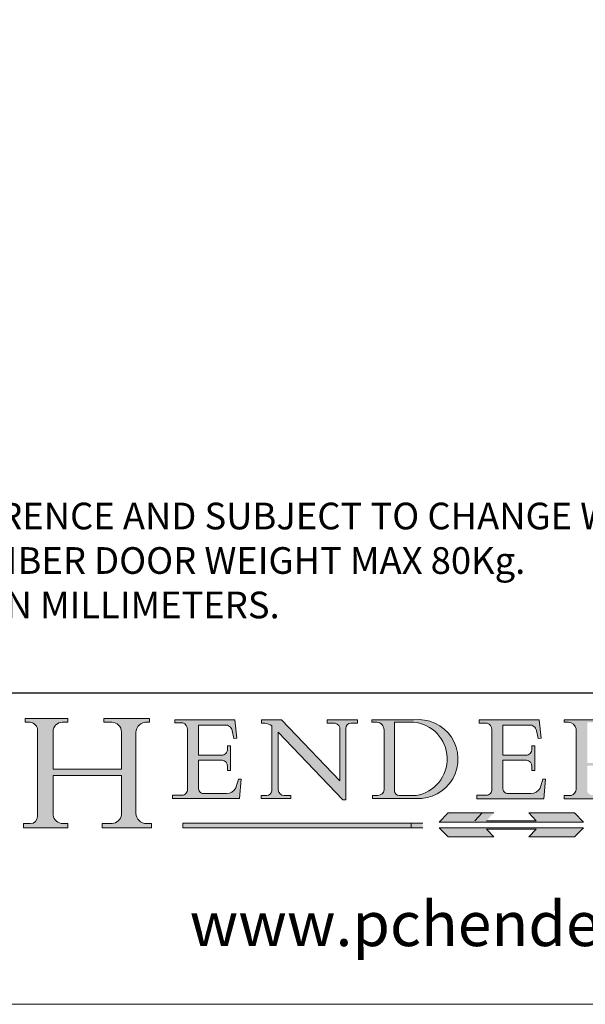
# Model space of a CAD drawing. Units: millimetres. Extents: x -1040 to 3387, y 1575 to 4705.
# Drawn here: x 2925 to 3180, y 1575 to 2018 of the extents above; entities that cross this region are included whole.
import ezdxf

# ---------------------------------------------------------------- set-up
doc = ezdxf.new("R2010")
doc.units = ezdxf.units.MM
doc.header["$LTSCALE"] = 0.5
doc.linetypes.add('CONTINUOUS_ACAD', pattern=[0])
doc.linetypes.add('DOUBLE_DASH_TRIPLE_DOT', pattern=[0.3984, 0.1181, -0.0295, 0.1181, -0.0295, 0.0049, -0.0295, 0.0049, -0.0295, 0.0049, -0.0295])
doc.layers.get('0').update_dxf_attribs({"lineweight": 0})
doc.layers.add('Border', color=7, linetype='Continuous', lineweight=0)
doc.layers.add('Notes', color=7, linetype='Continuous', lineweight=0)
doc.styles.add('ROMANS', font='arial.ttf')
doc.styles.get("Standard").update_dxf_attribs({"font": 'arial.ttf'})

# ---------------------------------------------------------------- blocks, each defined once
blk = doc.blocks.new('Title Blocks ISO')
h = blk.add_hatch(color=256)
edge = h.paths.add_edge_path()
edge.add_line((85.1244236190284, 29.83952031839042), (90.12021436987985, 29.83952031839042))
edge.add_line((90.12021436987985, 29.83952031839042), (90.12021436987985, 30.31758642010827))
edge.add_line((90.12021436987985, 30.31758642010827), (89.57055771862743, 30.31758642010827))
edge.add_arc((89.57055771862744, 31.42300045759145), 1.105414037483174, 187.1935992801297, 270, ccw=False)
edge.add_line((88.47384473046571, 31.28457785877812), (88.47384473046571, 35.72725452681896))
edge.add_line((88.47384473046571, 35.72725452681896), (96.16057270764459, 35.72725452681896))
edge.add_line((96.16057270764459, 35.72725452681896), (96.16057270764459, 31.3089677253812))
edge.add_arc((94.99216056273015, 31.49643795118536), 1.183356254872822, 275.0002965615479, 350.8846571626673, ccw=False)
edge.add_line((95.09530295777265, 30.31758525797406), (93.99162909502385, 30.31758525797407))
edge.add_line((93.99162909502385, 30.31758525797407), (93.99162909502385, 29.83951915625621))
edge.add_line((93.99162909502385, 29.83951915625621), (99.53719586151921, 29.83951915625621))
edge.add_line((99.53719586151921, 29.83951915625621), (99.5371958615192, 30.31758525797407))
edge.add_line((99.5371958615192, 30.31758525797407), (98.96748550108981, 30.31758525797406))
edge.add_arc((98.96748550108981, 31.50824222299917), 1.190656965025106, 181.4776343176196, 270, ccw=False)
edge.add_line((97.7772244686659, 31.47753907892596), (97.77722446866588, 40.54104742202702))
edge.add_arc((98.9457575770492, 40.54104742202702), 1.168533108383336, 86.08926454031109, 180, ccw=False)
edge.add_line((99.02545413466942, 41.70685962135053), (99.32922171552744, 41.70685962135053))
edge.add_line((99.32922171552744, 41.70685962135053), (99.32922171552744, 42.14439631375073))
edge.add_line((99.32922171552744, 42.14439631375073), (94.18509592283648, 42.14439631375073))
edge.add_line((94.18509592283648, 42.14439631375073), (94.18509592283648, 41.70685962135053))
edge.add_line((94.18509592283648, 41.70685962135053), (95.06738178839349, 41.70685962135053))
edge.add_arc((95.06646109900245, 40.61274840008619), 1.094111608642141, 0, 89.95178588531752, ccw=False)
edge.add_line((96.16057270764458, 40.61274840008619), (96.16057270764459, 36.45263041054171))
edge.add_line((96.16057270764459, 36.45263041054171), (88.47384473046571, 36.45263041054171))
edge.add_line((88.47384473046571, 36.45263041054171), (88.47384473046571, 40.668399985546))
edge.add_arc((89.51257510724987, 40.668399985546), 1.038730376784161, 88.69180451568548, 180, ccw=False)
edge.add_line((89.53628966942384, 41.70685962135043), (90.12817817732348, 41.70685962135043))
edge.add_line((90.12817817732348, 41.70685962135043), (90.12817817732348, 42.14439631374834))
edge.add_line((90.12817817732348, 42.14439631374834), (85.3245838741066, 42.14439631374839))
edge.add_line((85.3245838741066, 42.14439631374839), (85.32458387410627, 41.70685962135043))
edge.add_line((85.32458387410627, 41.70685962135043), (85.89887128525436, 41.70685962135038))
edge.add_arc((85.7884589986755, 40.77781686597326), 0.935580736412567, 0, 83.22246050162357, ccw=False)
edge.add_line((86.72403973508806, 40.77781686597326), (86.72403973508808, 31.11571726131325))
edge.add_arc((85.89998462560148, 31.14206255560418), 0.8244761354959045, 270, 358.1688600767236, ccw=False)
edge.add_line((85.89998462560148, 30.31758642010828), (85.1244236190284, 30.31758642010828))
edge.add_line((85.1244236190284, 30.31758642010828), (85.1244236190284, 29.83952031839042))
h = blk.add_hatch(color=256)
edge = h.paths.add_edge_path()
edge.add_line((107.9829263150102, 33.69715807970553), (105.3997755668756, 33.69715807970555))
edge.add_arc((105.3997755668756, 34.27727935010004), 0.5801212703944943, 174.4236434720288, 270, ccw=False)
edge.add_line((104.8223996719787, 34.33365101280592), (104.8223996719787, 37.43188625703533))
edge.add_line((104.8223996719787, 37.43188625703533), (107.4789200117702, 37.43188625703533))
edge.add_arc((107.4035166768197, 36.74829132476935), 0.6877410081865026, 0, 83.70548581297908, ccw=False)
edge.add_line((108.0912576850063, 36.74829132476935), (108.0912576850063, 36.29702916093619))
edge.add_line((108.0912576850063, 36.29702916093619), (108.4317148223339, 36.29702916093619))
edge.add_line((108.4317148223339, 36.29702916093619), (108.4317148223339, 39.05473190445711))
edge.add_line((108.4317148223339, 39.05473190445711), (108.0912576850063, 39.05473190445711))
edge.add_line((108.0912576850063, 39.05473190445711), (108.0912576850063, 38.70548055206807))
edge.add_arc((107.4142779478781, 38.68787207572515), 0.6772086996792471, -90, 1.4899470357826772, ccw=False)
edge.add_line((107.4142779478781, 38.0106633760459), (104.8223996719787, 38.0106633760459))
edge.add_line((104.8223996719787, 38.0106633760459), (104.8223996719787, 41.38053705784578))
edge.add_line((104.8223996719787, 41.38053705784578), (107.7927000194713, 41.38053705784578))
edge.add_arc((107.8978801512681, 40.68365869243439), 0.7047711091576075, 7.670400320452416, 98.58289354625498, ccw=False)
edge.add_line((108.596345170334, 40.7777274621958), (108.7771229990136, 39.89000566875155))
edge.add_line((108.7771229990136, 39.89000566875155), (109.1308570939223, 39.92799053706638))
edge.add_line((109.1308570939223, 39.92799053706638), (108.9115701509106, 41.9701002442414))
edge.add_line((108.9115701509106, 41.9701002442414), (102.1547912193991, 41.9701002442414))
edge.add_line((102.1547912193991, 41.9701002442414), (102.154791219399, 41.62746438732523))
edge.add_line((102.154791219399, 41.62746438732523), (103.0602669398915, 41.62746438732523))
edge.add_arc((102.8331600320866, 40.91583622624237), 0.7469887463803611, -1.9346175598540185, 72.30019059474353, ccw=False)
edge.add_line((103.579722995987, 40.89061861035192), (103.579722995987, 34.1669504827082))
edge.add_arc((102.9573085340146, 34.12404022227598), 0.6238918599586445, -90, 3.943823415883287, ccw=False)
edge.add_line((102.9573085340146, 33.50014836231733), (101.8824085117055, 33.50014836231733))
edge.add_line((101.8824085117055, 33.50014836231733), (101.8824085117055, 33.12128352118615))
edge.add_line((101.8824085117055, 33.12128352118615), (109.4445507229238, 33.12128352118615))
edge.add_line((109.4445507229238, 33.12128352118615), (109.6264058462397, 35.31869959974697))
edge.add_line((109.6264058462397, 35.31869959974697), (109.3081593804369, 35.31869959974697))
edge.add_line((109.3081593804369, 35.31869959974697), (109.0050675082438, 34.31849641916066))
edge.add_arc((107.9829263150102, 34.84857097355368), 1.151412893848158, 270, 332.5890929486235, ccw=False)
h = blk.add_hatch(color=256)
edge = h.paths.add_edge_path()
edge.add_line((111.8798712955539, 33.12128352118615), (115.2123756143386, 33.12128352118615))
edge.add_line((115.2123756143386, 33.12128352118615), (115.2123756143386, 33.47970984620582))
edge.add_line((115.2123756143386, 33.47970984620582), (114.4433938382243, 33.47970984620582))
edge.add_arc((114.4433938382243, 34.14246580113967), 0.6627559549338308, 183.3388980413414, 270, ccw=False)
edge.add_line((113.7817629072869, 34.10386571011405), (113.7817629072868, 40.59237604156083))
edge.add_line((113.7817629072868, 40.59237604156083), (121.0561519425781, 32.99968051091815))
edge.add_line((121.0561519425781, 32.99968051091815), (121.3807309808982, 32.99968051091815))
edge.add_line((121.3807309808982, 32.99968051091815), (121.3807309808982, 41.01826591397905))
edge.add_arc((121.9666849959759, 41.01826591397905), 0.5859540150776762, 91.3435112152971, 180, ccw=False)
edge.add_line((121.9529463985238, 41.6040588455903), (122.698224284294, 41.6040588455903))
edge.add_line((122.698224284294, 41.6040588455903), (122.698224284294, 41.97010024423225))
edge.add_line((122.698224284294, 41.97010024423225), (119.3021258490195, 41.97010024423225))
edge.add_line((119.3021258490195, 41.97010024423225), (119.3021258490195, 41.6040588455903))
edge.add_line((119.3021258490195, 41.6040588455903), (120.1993209031724, 41.6040588455903))
edge.add_arc((120.0708873828182, 40.96732444950536), 0.6495582039418895, -7.84634562942631, 78.59607913227711, ccw=False)
edge.add_line((120.7143642528213, 40.87864875904135), (120.7143642528211, 35.11936028363493))
edge.add_line((120.7143642528211, 35.11936028363493), (114.1508259874092, 41.97010024423225))
edge.add_line((114.1508259874092, 41.97010024423225), (111.8901167513869, 41.97010024423225))
edge.add_line((111.8901167513869, 41.97010024423225), (111.8901167513869, 41.6040588455903))
edge.add_line((111.8901167513869, 41.6040588455903), (112.2991383716152, 41.60405884559019))
edge.add_arc((112.1386734304087, 40.00605731376576), 1.606037948826286, 55.15775084271161, 84.2658080938889, ccw=False)
edge.add_line((113.0562332922184, 41.32417786707858), (113.0562332922185, 33.99046377482))
edge.add_arc((112.4939092605523, 34.04463735811942), 0.5649275119135968, 269.9999999999982, 354.49717958116054, ccw=False)
edge.add_line((112.4939092605523, 33.47970984620582), (111.8798712955539, 33.47970984620582))
edge.add_line((111.8798712955539, 33.47970984620582), (111.8798712955539, 33.12128352118615))
h = blk.add_hatch(color=256)
edge = h.paths.add_edge_path(flags=16)
edge.add_line((129.0158013944008, 41.72132575674042), (126.8474422423256, 41.72132575674042))
edge.add_line((126.8474422423256, 41.72132575674042), (126.8474422423256, 34.01828233712216))
edge.add_arc((127.4121233785852, 34.05344370007729), 0.5657747847795487, 183.5630728646947, 270)
edge.add_line((127.4121233785852, 33.48766891529775), (129.2967718760781, 33.48766891529775))
edge.add_arc((128.6383138931824, 37.58682170857503), 4.151700921052971, 279.1256196326258, 444.7832579466122)
edge = h.paths.add_edge_path()
edge.add_arc((124.8019237182614, 40.8351095659028), 0.8910963276072079, 0, 84.00085025510522)
edge.add_line((124.8950554967922, 41.72132575674042), (124.324815961179, 41.72132575674042))
edge.add_line((124.324815961179, 41.72132575674042), (124.324815961179, 41.97786402628091))
edge.add_line((124.324815961179, 41.97786402628091), (129.0158013944008, 41.97786402628091))
edge.add_arc((129.5605390499924, 37.56847517638674), 4.442909985920329, -93.4035435467083, 97.04265920423211, ccw=False)
edge.add_line((129.2967718760781, 33.13340178117039), (124.3981126085731, 33.13340178117039))
edge.add_line((124.3981126085731, 33.13340178117039), (124.3981126085731, 33.48766891529775))
edge.add_line((124.3981126085731, 33.48766891529775), (124.9975881118954, 33.48766891529775))
edge.add_arc((124.9975881118954, 34.18828623806311), 0.7006173227653628, 270.0000000000014, 353.0248094133294)
edge.add_line((125.6930200458687, 34.10320358313766), (125.6930200458687, 40.8351095659028))
h = blk.add_hatch(color=256)
edge = h.paths.add_edge_path()
edge.add_line((142.2102615958223, 33.69418552744684), (139.6271108476878, 33.69418552744682))
edge.add_arc((139.6271108476876, 34.27430679784134), 0.5801212703944943, 174.4236434720562, 270.00000000001927, ccw=False)
edge.add_line((139.049734952791, 34.33067846054691), (139.0497349527908, 37.42891370477663))
edge.add_line((139.0497349527908, 37.42891370477663), (141.7062552925825, 37.42891370477666))
edge.add_arc((141.6308519576318, 36.74531877251065), 0.6877410081865026, 0, 83.70548581296572, ccw=False)
edge.add_line((142.3185929658183, 36.74531877251035), (142.3185929658183, 36.29405660867749))
edge.add_line((142.3185929658183, 36.29405660867749), (142.6590501031463, 36.2940566086772))
edge.add_line((142.6590501031463, 36.2940566086772), (142.6590501031459, 39.05175935219841))
edge.add_line((142.6590501031459, 39.05175935219841), (142.3185929658183, 39.05175935219841))
edge.add_line((142.3185929658183, 39.05175935219841), (142.3185929658183, 38.70250799980937))
edge.add_arc((141.6416132286902, 38.68489952346644), 0.6772086996792471, -90, 1.4899470357826772, ccw=False)
edge.add_line((141.6416132286902, 38.0076908237872), (139.0497349527908, 38.0076908237872))
edge.add_line((139.0497349527908, 38.0076908237872), (139.0497349527908, 41.37756450558708))
edge.add_line((139.0497349527908, 41.37756450558708), (142.0200353002834, 41.37756450558707))
edge.add_arc((142.1252154320802, 40.68068614017568), 0.7047711091576075, 7.670400320452416, 98.58289354625498, ccw=False)
edge.add_line((142.8236804511461, 40.77475490993709), (143.0044582798257, 39.88703311649284))
edge.add_line((143.0044582798257, 39.88703311649284), (143.3581923747342, 39.92501798480765))
edge.add_line((143.3581923747342, 39.92501798480765), (143.1389054317227, 41.9671276919827))
edge.add_line((143.1389054317227, 41.9671276919827), (136.3821265002112, 41.9671276919827))
edge.add_line((136.3821265002112, 41.9671276919827), (136.3821265002111, 41.62449183506653))
edge.add_line((136.3821265002111, 41.62449183506653), (137.2876022207036, 41.62449183506653))
edge.add_arc((137.0604953128987, 40.91286367398367), 0.7469887463803611, -1.9346175598540185, 72.30019059474353, ccw=False)
edge.add_line((137.807058276799, 40.88764605809322), (137.807058276799, 34.1639779304495))
edge.add_arc((137.1846438148267, 34.12106767001727), 0.6238918599586445, -90, 3.943823415883287, ccw=False)
edge.add_line((137.1846438148267, 33.49717581005863), (136.1097437925176, 33.49717581005862))
edge.add_line((136.1097437925176, 33.49717581005862), (136.1097437925176, 33.11831096892745))
edge.add_line((136.1097437925176, 33.11831096892745), (143.6718860037359, 33.11831096892745))
edge.add_line((143.6718860037359, 33.11831096892745), (143.8537411270517, 35.31572704748831))
edge.add_line((143.8537411270517, 35.31572704748831), (143.5354946612489, 35.31572704748827))
edge.add_line((143.5354946612489, 35.31572704748827), (143.2324027890558, 34.31552386690196))
edge.add_arc((142.2102615958223, 34.84559842129498), 1.151412893848158, 270, 332.5890929486235, ccw=False)
h = blk.add_hatch(color=256)
edge = h.paths.add_edge_path(flags=16)
edge.add_line((148.540817945555, 37.14319332318921), (148.540817945555, 41.70739500424215))
edge.add_line((148.540817945555, 41.70739500424215), (149.986195617437, 41.70739500424215))
edge.add_arc((149.7024653346136, 39.41099089891019), 2.313865745538523, -78.54771284842678, 82.9565641102318, ccw=False)
edge.add_line((150.1618876282939, 37.14319332318921), (148.540817945555, 37.14319332318921))
edge = h.paths.add_edge_path()
edge.add_line((145.9268370495981, 41.98416946988195), (149.986195617437, 41.98416946988195))
edge.add_arc((150.5171197140356, 39.12637848801547), 2.906690505091034, 26.73269879166247, 100.5244953658555, ccw=False)
edge.add_arc((150.957289585664, 39.53199939728282), 2.336888734327936, -77.03574014801683, 22.70193037844848, ccw=False)
edge.add_arc((140.9828681073053, 24.27141303148241), 16.6969331544594, 43.29080613025121, 51.03987823246251, ccw=False)
edge.add_arc((144.6020344191325, 26.32137869055188), 12.69556206325385, 40.70940330773499, 47.76115907009478, ccw=False)
edge.add_arc((157.1492256200603, 37.11724892920301), 3.856864382510258, 220.7094033077351, 243.4327312077848)
edge.add_arc((156.836788809244, 35.97495469715656), 2.705366392259709, 238.5251126944697, 270)
edge.add_line((156.836788809244, 33.26958830489685), (156.836788809244, 32.99773196157085))
edge.add_line((156.836788809244, 32.99773196157085), (155.109905556091, 32.99773196157084))
edge.add_arc((155.772891204607, 36.50036177452046), 3.564823358415056, 226.6714173869075, 259.2817293774281, ccw=False)
edge.add_arc((158.8762514677249, 40.90690879441194), 8.932670134752644, 220.3838915613148, 231.5920830405884, ccw=False)
edge.add_arc((145.0574978337099, 29.20567244294297), 9.174744255326107, 40.13297681672546, 56.19609361297648)
edge.add_line((150.1618876282939, 36.82939443260041), (148.540817945555, 36.82939443260041))
edge.add_line((148.540817945555, 36.82939443260041), (148.540817945555, 33.92695724792318))
edge.add_arc((149.2317352488414, 34.23266573894872), 0.7555292194652674, 203.8678355571255, 258.2205207993906)
edge.add_line((149.0774973948495, 33.49304753618342), (149.9136308709488, 33.49304753618342))
edge.add_line((149.9136308709488, 33.49304753618342), (149.9136308709488, 33.11621294359638))
edge.add_line((149.9136308709488, 33.11621294359638), (145.9568677432127, 33.11621294359638))
edge.add_line((145.9568677432127, 33.11621294359638), (145.9568677432127, 33.49304753618342))
edge.add_line((145.9568677432127, 33.49304753618342), (146.718100308716, 33.49304753618342))
edge.add_arc((146.5376590263892, 34.23000561713436), 0.7587267422772337, 283.7579797119083, 356.9812580249066)
edge.add_line((147.2953329304226, 34.19004908333223), (147.2953329304226, 40.96841244700324))
edge.add_arc((146.3368756844528, 40.7212546308712), 0.9898117388812399, 14.45986954067649, 85.06360990480411)
edge.add_line((146.4220486991635, 41.70739500424215), (145.9268370495981, 41.70739500424215))
edge.add_line((145.9268370495981, 41.70739500424215), (145.9268370495981, 41.98416946988195))
for color, points in [(1, [(148.1008223989213, 30.47124551584519), (131.8991776010786, 30.47124551584519), (132.8991974605162, 31.51502338921294), (138.0334838711243, 31.51502338921294), (137.1989332730158, 30.64395523962508), (142.8010667269842, 30.64395523962508), (141.9665161288756, 31.51502338921296), (147.1008025394837, 31.51502338921306)]), (1, [(130.0445296345434, 30.36864548668035), (103.0753591340701, 30.36864548668034), (103.0753591340701, 29.85706536384079), (130.0445296345434, 29.8570653638408)]), (256, [(142.8010667269842, 29.68435564006092), (141.9665161288759, 28.81328749047306), (147.1008025394839, 28.81328749047306), (148.1008223989216, 29.8570653638408), (131.8991776010786, 29.85706536384081), (132.8991974605162, 28.81328749047306), (138.0334838711243, 28.81328749047306), (137.1989332730158, 29.68435564006092)])]:
    blk.add_hatch(color=color).paths.add_polyline_path(points)
at = {"color": 7, "linetype": 'CONTINUOUS_ACAD', "lineweight": 25}
blk.add_line((9.999999999999998, 45), (200, 45.00000000000023), dxfattribs=at)
for p, q in [((85.3245838741066, 42.14439631374839), (85.32458387410627, 41.70685962135043)), ((90.12817817732348, 42.14439631374834), (85.3245838741066, 42.14439631374839)), ((90.12817817732348, 41.70685962135043), (90.12817817732348, 42.14439631374834)), ((94.18509592283648, 42.14439631375073), (94.18509592283648, 41.70685962135053)), ((99.32922171552744, 42.14439631375073), (94.18509592283648, 42.14439631375073)), ((99.32922171552744, 41.70685962135053), (99.32922171552744, 42.14439631375073)), ((85.32458387410627, 41.70685962135043), (85.89887128525436, 41.70685962135038)), ((89.53628966942384, 41.70685962135043), (90.12817817732348, 41.70685962135043)), ((94.18509592283648, 41.70685962135053), (95.06738178839349, 41.70685962135053)), ((99.02545413466942, 41.70685962135053), (99.32922171552744, 41.70685962135053)), ((102.1547912193991, 41.9701002442414), (102.154791219399, 41.62746438732523)), ((108.9115701509106, 41.9701002442414), (102.1547912193991, 41.9701002442414)), ((102.154791219399, 41.62746438732523), (103.0602669398915, 41.62746438732523)), ((104.8223996719787, 41.38053705784578), (107.7927000194713, 41.38053705784578)), ((104.8223996719787, 38.0106633760459), (104.8223996719787, 41.38053705784578)), ((109.1308570939223, 39.92799053706638), (108.9115701509106, 41.9701002442414)), ((111.8901167513869, 41.97010024423225), (111.8901167513869, 41.6040588455903)), ((114.1508259874092, 41.97010024423225), (111.8901167513869, 41.97010024423225)), ((111.8901167513869, 41.6040588455903), (112.2991383716152, 41.60405884559019)), ((113.0562332922184, 41.32417786707858), (113.0562332922185, 33.99046377482)), ((120.7143642528211, 35.11936028363493), (114.1508259874092, 41.97010024423225)), ((119.3021258490195, 41.97010024423225), (119.3021258490195, 41.6040588455903)), ((122.698224284294, 41.97010024423225), (119.3021258490195, 41.97010024423225)), ((119.3021258490195, 41.6040588455903), (120.1993209031724, 41.6040588455903)), ((121.3807309808982, 32.99968051091815), (121.3807309808982, 41.01826591397905)), ((121.9529463985238, 41.6040588455903), (122.698224284294, 41.6040588455903)), ((122.698224284294, 41.6040588455903), (122.698224284294, 41.97010024423225)), ((124.324815961179, 41.97786402628091), (124.324815961179, 41.72132575674042)), ((129.0158013944008, 41.97786402628091), (124.324815961179, 41.97786402628091)), ((124.324815961179, 41.72132575674042), (124.8950554967922, 41.72132575674042)), ((129.0158013944008, 41.72132575674042), (126.8474422423256, 41.72132575674042)), ((126.8474422423256, 41.72132575674042), (126.8474422423256, 34.01828233712216)), ((136.3821265002112, 41.9671276919827), (136.3821265002111, 41.62449183506653)), ((143.1389054317227, 41.9671276919827), (136.3821265002112, 41.9671276919827)), ((136.3821265002111, 41.62449183506653), (137.2876022207036, 41.62449183506653)), ((139.0497349527908, 41.37756450558708), (142.0200353002834, 41.37756450558707)), ((139.0497349527908, 38.0076908237872), (139.0497349527908, 41.37756450558708)), ((143.3581923747342, 39.92501798480765), (143.1389054317227, 41.9671276919827)), ((145.9268370495981, 41.98416946988195), (149.986195617437, 41.98416946988195)), ((145.9268370495981, 41.70739500424215), (145.9268370495981, 41.98416946988195)), ((146.4220486991635, 41.70739500424215), (145.9268370495981, 41.70739500424215)), ((147.2953329304226, 34.19004908333223), (147.2953329304226, 40.96841244700324)), ((86.72403973508806, 40.77781686597326), (86.72403973508808, 31.11571726131325)), ((88.47384473046571, 36.45263041054171), (88.47384473046571, 40.668399985546)), ((96.16057270764458, 40.61274840008619), (96.16057270764459, 36.45263041054171)), ((97.7772244686659, 31.47753907892596), (97.77722446866588, 40.54104742202702)), ((103.579722995987, 40.89061861035192), (103.579722995987, 34.1669504827082)), ((108.596345170334, 40.7777274621958), (108.7771229990136, 39.89000566875155)), ((108.7771229990136, 39.89000566875155), (109.1308570939223, 39.92799053706638)), ((113.7817629072868, 40.59237604156083), (121.0561519425781, 32.99968051091815)), ((113.7817629072869, 34.10386571011405), (113.7817629072868, 40.59237604156083)), ((120.7143642528213, 40.87864875904135), (120.7143642528211, 35.11936028363493)), ((125.6930200458687, 40.8351095659028), (125.6930200458687, 34.10320358313766)), ((137.807058276799, 40.88764605809322), (137.807058276799, 34.1639779304495)), ((142.8236804511461, 40.77475490993709), (143.0044582798257, 39.88703311649284)), ((143.0044582798257, 39.88703311649284), (143.3581923747342, 39.92501798480765)), ((108.0912576850063, 39.05473190445711), (108.0912576850063, 38.70548055206807)), ((108.4317148223339, 39.05473190445711), (108.0912576850063, 39.05473190445711)), ((108.4317148223339, 36.29702916093619), (108.4317148223339, 39.05473190445711)), ((142.3185929658183, 39.05175935219841), (142.3185929658183, 38.70250799980937)), ((142.6590501031459, 39.05175935219841), (142.3185929658183, 39.05175935219841)), ((142.6590501031463, 36.2940566086772), (142.6590501031459, 39.05175935219841)), ((107.4142779478781, 38.0106633760459), (104.8223996719787, 38.0106633760459)), ((141.6416132286902, 38.0076908237872), (139.0497349527908, 38.0076908237872)), ((104.8223996719787, 37.43188625703533), (107.4789200117702, 37.43188625703533)), ((104.8223996719787, 34.33365101280592), (104.8223996719787, 37.43188625703533)), ((108.0912576850063, 36.74829132476935), (108.0912576850063, 36.29702916093619)), ((139.0497349527908, 37.42891370477663), (141.7062552925825, 37.42891370477666)), ((139.049734952791, 34.33067846054691), (139.0497349527908, 37.42891370477663)), ((142.3185929658183, 36.74531877251035), (142.3185929658183, 36.29405660867749)), ((96.16057270764459, 36.45263041054171), (88.47384473046571, 36.45263041054171)), ((88.47384473046571, 35.72725452681896), (96.16057270764459, 35.72725452681896)), ((88.47384473046571, 31.28457785877812), (88.47384473046571, 35.72725452681896)), ((96.16057270764459, 35.72725452681896), (96.16057270764459, 31.3089677253812)), ((108.0912576850063, 36.29702916093619), (108.4317148223339, 36.29702916093619)), ((142.3185929658183, 36.29405660867749), (142.6590501031463, 36.2940566086772)), ((109.3081593804369, 35.31869959974697), (109.0050675082438, 34.31849641916066)), ((109.6264058462397, 35.31869959974697), (109.3081593804369, 35.31869959974697)), ((109.4445507229238, 33.12128352118615), (109.6264058462397, 35.31869959974697)), ((143.5354946612489, 35.31572704748827), (143.2324027890558, 34.31552386690196)), ((143.8537411270517, 35.31572704748831), (143.5354946612489, 35.31572704748827)), ((143.6718860037359, 33.11831096892745), (143.8537411270517, 35.31572704748831)), ((101.8824085117055, 33.50014836231733), (101.8824085117055, 33.12128352118615)), ((102.9573085340146, 33.50014836231733), (101.8824085117055, 33.50014836231733)), ((107.9829263150102, 33.69715807970553), (105.3997755668756, 33.69715807970555)), ((111.8798712955539, 33.47970984620582), (111.8798712955539, 33.12128352118615)), ((112.4939092605523, 33.47970984620582), (111.8798712955539, 33.47970984620582)), ((115.2123756143386, 33.47970984620582), (114.4433938382243, 33.47970984620582)), ((115.2123756143386, 33.12128352118615), (115.2123756143386, 33.47970984620582)), ((124.3981126085731, 33.48766891529775), (124.3981126085731, 33.13340178117039)), ((124.9975881118954, 33.48766891529775), (124.3981126085731, 33.48766891529775)), ((127.4121233785852, 33.48766891529775), (129.2967718760781, 33.48766891529775)), ((136.1097437925176, 33.49717581005862), (136.1097437925176, 33.11831096892745)), ((137.1846438148267, 33.49717581005863), (136.1097437925176, 33.49717581005862)), ((142.2102615958223, 33.69418552744684), (139.6271108476878, 33.69418552744682)), ((145.9568677432127, 33.49304753618342), (146.718100308716, 33.49304753618342)), ((145.9568677432127, 33.11621294359638), (145.9568677432127, 33.49304753618342)), ((101.8824085117055, 33.12128352118615), (109.4445507229238, 33.12128352118615)), ((111.8798712955539, 33.12128352118615), (115.2123756143386, 33.12128352118615)), ((121.0561519425781, 32.99968051091815), (121.3807309808982, 32.99968051091815)), ((124.3981126085731, 33.13340178117039), (129.2967718760781, 33.13340178117039)), ((136.1097437925176, 33.11831096892745), (143.6718860037359, 33.11831096892745)), ((149.9136308709488, 33.11621294359638), (145.9568677432127, 33.11621294359638)), ((136.7383592365332, 31.51502338921294), (135.9038086384247, 30.64395523962508)), ((141.9665161288756, 31.51502338921296), (147.1008025394837, 31.51502338921306)), ((142.8010667269842, 30.64395523962508), (141.9665161288756, 31.51502338921296)), ((147.1008025394837, 31.51502338921306), (148.1008223989213, 30.47124551584519)), ((85.1244236190284, 30.31758642010828), (85.1244236190284, 29.83952031839042)), ((85.89998462560148, 30.31758642010828), (85.1244236190284, 30.31758642010828)), ((90.12021436987985, 30.31758642010827), (89.57055771862743, 30.31758642010827)), ((90.12021436987985, 29.83952031839042), (90.12021436987985, 30.31758642010827)), ((93.99162909502385, 30.31758525797407), (93.99162909502385, 29.83951915625621)), ((95.09530295777265, 30.31758525797406), (93.99162909502385, 30.31758525797407)), ((99.5371958615192, 30.31758525797407), (98.96748550108981, 30.31758525797406)), ((99.53719586151921, 29.83951915625621), (99.5371958615192, 30.31758525797407)), ((130.0445296345434, 30.36864548668035), (103.0753591340701, 30.36864548668034)), ((103.0753591340701, 30.36864548668034), (103.0753591340701, 29.85706536384079)), ((128.7494049999523, 29.8570653638408), (128.7494049999523, 30.36864548668035)), ((148.1008223989213, 30.47124551584519), (131.8991776010786, 30.47124551584519)), ((137.1989332730158, 30.64395523962508), (142.8010667269842, 30.64395523962508)), ((85.1244236190284, 29.83952031839042), (90.12021436987985, 29.83952031839042)), ((93.99162909502385, 29.83951915625621), (99.53719586151921, 29.83951915625621)), ((103.0753591340701, 29.85706536384079), (130.0445296345434, 29.8570653638408)), ((131.8991776010786, 29.85706536384081), (132.8991974605162, 28.81328749047306)), ((148.1008223989216, 29.8570653638408), (131.8991776010786, 29.85706536384081)), ((132.8991974605162, 28.81328749047306), (138.0334838711243, 28.81328749047306)), ((137.1989332730158, 29.68435564006092), (142.8010667269842, 29.68435564006092)), ((138.0334838711243, 28.81328749047306), (137.1989332730158, 29.68435564006092)), ((142.8010667269842, 29.68435564006092), (141.9665161288759, 28.81328749047306)), ((141.9665161288759, 28.81328749047306), (147.1008025394839, 28.81328749047306)), ((147.1008025394839, 28.81328749047306), (148.1008223989216, 29.8570653638408))]:
    blk.add_line(p, q)
at = {"color": 7, "linetype": 'CONTINUOUS_ACAD', "lineweight": 18}
for p, q in [((85.32458387410627, 41.70685962135043), (85.3245838741066, 42.14439631374839)), ((85.3245838741066, 42.14439631374839), (90.12817817732348, 42.14439631374834)), ((90.12817817732348, 42.14439631374834), (90.12817817732348, 41.70685962135043)), ((94.18509592283648, 41.70685962135053), (94.18509592283648, 42.14439631375073)), ((94.18509592283648, 42.14439631375073), (99.32922171552744, 42.14439631375073)), ((99.32922171552744, 42.14439631375073), (99.32922171552744, 41.70685962135053)), ((85.89887128525436, 41.70685962135038), (85.32458387410627, 41.70685962135043)), ((90.12817817732348, 41.70685962135043), (89.48886054507591, 41.70685962135043)), ((94.18509592283648, 41.70685962135053), (95.06738178839349, 41.70685962135053)), ((99.32922171552744, 41.70685962135053), (98.866061019429, 41.70685962135053)), ((102.1547912193991, 41.9701002442414), (108.9115701509106, 41.9701002442414)), ((102.154791219399, 41.62746438732523), (102.1547912193991, 41.9701002442414)), ((103.0602669398915, 41.62746438732523), (102.154791219399, 41.62746438732523)), ((104.8223996719787, 41.38053705784578), (104.8223996719787, 38.0106633760459)), ((104.8223996719787, 41.38053705784578), (107.7927000194713, 41.38053705784578)), ((108.9115701509106, 41.9701002442414), (109.1308570939223, 39.92799053706638)), ((111.8901167513869, 41.6040588455903), (111.8901167513869, 41.97010024423225)), ((111.8901167513869, 41.97010024423225), (114.1508259874092, 41.97010024423225)), ((112.2991383716152, 41.60405884559019), (111.8901167513869, 41.6040588455903)), ((113.0562332922185, 33.99046377482), (113.0562332922184, 41.32417786707858)), ((120.7143642528211, 35.11936028363493), (114.1508259874092, 41.97010024423225)), ((119.3021258490195, 41.6040588455903), (119.3021258490195, 41.97010024423225)), ((119.3021258490195, 41.97010024423225), (122.698224284294, 41.97010024423225)), ((120.1993209031724, 41.6040588455903), (119.3021258490195, 41.6040588455903)), ((120.7143642528213, 41.05600013996931), (120.7143642528211, 35.11936028363493)), ((121.3807309808982, 32.99968051091815), (121.3807309808982, 41.01826591397905)), ((122.698224284294, 41.6040588455903), (121.9529463985238, 41.6040588455903)), ((122.698224284294, 41.97010024423225), (122.698224284294, 41.6040588455903)), ((124.324815961179, 41.72132575674042), (124.324815961179, 41.97786402628091)), ((124.324815961179, 41.97786402628091), (129.0158013944008, 41.97786402628091)), ((124.8950554967922, 41.72132575674042), (124.324815961179, 41.72132575674042)), ((126.8474422423256, 41.72132575674042), (126.8474422423256, 34.01828233712216)), ((129.0158013944008, 41.72132575674042), (126.8474422423256, 41.72132575674042)), ((136.3821265002112, 41.9671276919827), (143.1389054317227, 41.9671276919827)), ((136.3821265002111, 41.62449183506653), (136.3821265002112, 41.9671276919827)), ((137.2876022207036, 41.62449183506653), (136.3821265002111, 41.62449183506653)), ((139.0497349527908, 41.37756450558708), (139.0497349527908, 38.0076908237872)), ((139.0497349527908, 41.37756450558708), (142.0200353002834, 41.37756450558707)), ((143.1389054317227, 41.9671276919827), (143.3581923747342, 39.92501798480765)), ((145.9268370495981, 41.70739500424215), (145.9268370495981, 41.98416946988195)), ((145.9268370495981, 41.98416946988195), (149.986195617437, 41.98416946988195)), ((146.4220486991635, 41.70739500424215), (145.9268370495981, 41.70739500424215)), ((147.2953329304226, 40.96841244700324), (147.2953329304226, 34.19004908333223)), ((86.72403973508806, 40.77781686597326), (86.72403973508808, 31.11571726131325)), ((88.47384473046571, 36.45263041054171), (88.47384473046571, 40.668399985546)), ((96.16057270764458, 40.61274840008619), (96.16057270764459, 36.45263041054171)), ((97.77722446866588, 40.54104742202702), (97.7772244686659, 31.47753907892596)), ((103.579722995987, 40.94105384213363), (103.579722995987, 34.1669504827082)), ((108.7771229990136, 39.89000566875155), (108.596345170334, 40.7777274621958)), ((109.1308570939223, 39.92799053706638), (108.7771229990136, 39.89000566875155)), ((113.7817629072868, 40.59237604156083), (113.7817629072869, 34.10386571011405)), ((121.0561519425781, 32.99968051091815), (113.7817629072868, 40.59237604156083)), ((125.6930200458687, 34.10320358313766), (125.6930200458687, 40.8351095659028)), ((137.807058276799, 40.93808128987491), (137.807058276799, 34.1639779304495)), ((143.0044582798257, 39.88703311649284), (142.8236804511461, 40.77475490993709)), ((143.3581923747342, 39.92501798480765), (143.0044582798257, 39.88703311649284)), ((108.0912576850063, 38.67026359938223), (108.0912576850063, 39.05473190445711)), ((108.0912576850063, 39.05473190445711), (108.4317148223339, 39.05473190445711)), ((108.4317148223339, 39.05473190445711), (108.4317148223339, 36.29702916093619)), ((142.3185929658183, 39.05175935219841), (142.6590501031459, 39.05175935219841)), ((142.3185929658183, 38.66729104712353), (142.3185929658183, 39.05175935219841)), ((142.6590501031459, 39.05175935219841), (142.6590501031463, 36.2940566086772)), ((104.8223996719787, 38.0106633760459), (107.4142779478781, 38.0106633760459)), ((139.0497349527908, 38.0076908237872), (141.6416132286902, 38.0076908237872)), ((107.4789200117702, 37.43188625703533), (104.8223996719787, 37.43188625703533)), ((104.8223996719787, 37.43188625703533), (104.8223996719787, 34.33365101280592)), ((108.0912576850063, 36.29702916093619), (108.0912576850063, 36.74829132476935)), ((139.0497349527908, 37.42891370477663), (139.049734952791, 34.33067846054691)), ((141.7062552925825, 37.42891370477666), (139.0497349527908, 37.42891370477663)), ((142.3185929658183, 36.29405660867749), (142.3185929658183, 36.74531877251035)), ((88.47384473046571, 36.45263041054171), (96.16057270764459, 36.45263041054171)), ((96.16057270764459, 35.72725452681896), (88.47384473046571, 35.72725452681896)), ((88.47384473046571, 31.28457785877812), (88.47384473046571, 35.72725452681896)), ((96.16057270764459, 35.72725452681896), (96.16057270764459, 31.3089677253812)), ((108.4317148223339, 36.29702916093619), (108.0912576850063, 36.29702916093619)), ((142.6590501031463, 36.2940566086772), (142.3185929658183, 36.29405660867749)), ((109.3081593804369, 35.31869959974697), (109.0050675082438, 34.31849641916066)), ((109.3081593804369, 35.31869959974697), (109.6264058462397, 35.31869959974697)), ((109.6264058462397, 35.31869959974697), (109.4445507229238, 33.12128352118615)), ((143.5354946612489, 35.31572704748827), (143.2324027890558, 34.31552386690196)), ((143.5354946612489, 35.31572704748827), (143.8537411270517, 35.31572704748831)), ((143.8537411270517, 35.31572704748831), (143.6718860037359, 33.11831096892745)), ((101.8824085117055, 33.50014836231733), (102.9573085340146, 33.50014836231733)), ((101.8824085117055, 33.12128352118615), (101.8824085117055, 33.50014836231733)), ((105.3997755668756, 33.69715807970555), (107.9829263150102, 33.69715807970553)), ((111.8798712955539, 33.47970984620582), (111.8798712955539, 33.12128352118615)), ((112.4939092605523, 33.47970984620582), (111.8798712955539, 33.47970984620582)), ((115.2123756143386, 33.47970984620582), (114.4433938382243, 33.47970984620582)), ((115.2123756143386, 33.12128352118615), (115.2123756143386, 33.47970984620582)), ((124.3981126085731, 33.48766891529775), (124.9975881118954, 33.48766891529775)), ((124.3981126085731, 33.13340178117039), (124.3981126085731, 33.48766891529775)), ((127.4121233785852, 33.48766891529775), (129.2967718760781, 33.48766891529775)), ((136.1097437925176, 33.11831096892745), (136.1097437925176, 33.49717581005862)), ((136.1097437925176, 33.49717581005862), (137.1846438148267, 33.49717581005863)), ((139.6271108476878, 33.69418552744682), (142.2102615958223, 33.69418552744684)), ((145.9568677432127, 33.49304753618342), (146.718100308716, 33.49304753618342)), ((145.9568677432127, 33.11621294359638), (145.9568677432127, 33.49304753618342)), ((109.4445507229238, 33.12128352118615), (101.8824085117055, 33.12128352118615)), ((111.8798712955539, 33.12128352118615), (115.2123756143386, 33.12128352118615)), ((121.0561519425781, 32.99968051091815), (121.3807309808982, 32.99968051091815)), ((129.2967718760781, 33.13340178117039), (124.3981126085731, 33.13340178117039)), ((143.6718860037359, 33.11831096892745), (136.1097437925176, 33.11831096892745)), ((149.9136308709488, 33.11621294359638), (145.9568677432127, 33.11621294359638)), ((85.1244236190284, 29.83952031839042), (85.1244236190284, 30.31758642010828)), ((85.1244236190284, 30.31758642010828), (85.89998462560148, 30.31758642010828)), ((89.57055771862743, 30.31758642010827), (90.12021436987985, 30.31758642010827)), ((90.12021436987985, 30.31758642010827), (90.12021436987985, 29.83952031839042)), ((93.99162909502385, 29.83951915625621), (93.99162909502385, 30.31758525797407)), ((93.99162909502385, 30.31758525797407), (95.09530295777265, 30.31758525797406)), ((98.96748550108981, 30.31758525797406), (99.5371958615192, 30.31758525797407)), ((99.5371958615192, 30.31758525797407), (99.53719586151921, 29.83951915625621)), ((90.12021436987985, 29.83952031839042), (85.1244236190284, 29.83952031839042)), ((99.53719586151921, 29.83951915625621), (93.99162909502385, 29.83951915625621)), ((131.8991776010786, 29.85706536384081), (148.1008223989216, 29.8570653638408)), ((131.8991776010786, 29.85706536384081), (132.8991974605162, 28.81328749047306)), ((132.8991974605162, 28.81328749047306), (138.0334838711243, 28.81328749047306)), ((137.1989332730158, 29.68435564006092), (142.8010667269842, 29.68435564006092)), ((138.0334838711243, 28.81328749047306), (137.1989332730158, 29.68435564006092)), ((141.9665161288759, 28.81328749047306), (142.8010667269842, 29.68435564006092)), ((147.1008025394839, 28.81328749047306), (141.9665161288759, 28.81328749047306)), ((148.1008223989216, 29.8570653638408), (147.1008025394839, 28.81328749047306))]:
    blk.add_line(p, q, dxfattribs=at)
at = {"color": 1, "linetype": 'CONTINUOUS_ACAD', "lineweight": 18}
for p, q in [((131.8991776010786, 30.47124551584519), (132.8991974605162, 31.51502338921294)), ((132.8991974605162, 31.51502338921294), (138.0334838711243, 31.51502338921294)), ((136.7383592365332, 31.51502338921294), (135.9038086384247, 30.64395523962508)), ((147.1008025394837, 31.51502338921306), (141.9665161288756, 31.51502338921296)), ((141.9665161288756, 31.51502338921296), (142.8010667269842, 30.64395523962508)), ((148.1008223989213, 30.47124551584519), (147.1008025394837, 31.51502338921306)), ((103.0753591340701, 30.36864548668034), (130.0445296345434, 30.36864548668035)), ((103.0753591340701, 29.85706536384079), (103.0753591340701, 30.36864548668034)), ((128.7494049999523, 30.36864548668035), (128.7494049999523, 29.8570653638408)), ((130.0445296345434, 29.8570653638408), (103.0753591340701, 29.85706536384079))]:
    blk.add_line(p, q, dxfattribs=at)
at = {"color": 1, "linetype": 'DOUBLE_DASH_TRIPLE_DOT', "lineweight": 18}
for p, q in [((131.8991776010786, 30.47124551584519), (148.1008223989213, 30.47124551584519)), ((137.1989332730158, 30.64395523962508), (142.8010667269842, 30.64395523962508))]:
    blk.add_line(p, q, dxfattribs=at)
for centre, radius, start, end in [((85.7884589986755, 40.77781686597326), 0.935580736412567, 0, 83.22246050162359), ((89.51257510724987, 40.668399985546), 1.038730376784161, 88.69180451568546, 180), ((95.06646109900245, 40.61274840008619), 1.094111608642141, 0, 89.95178588531743), ((98.9457575770492, 40.54104742202702), 1.168533108383336, 86.08926454031106, 180), ((102.8331600320866, 40.91583622624237), 0.7469887463803611, 358.065382440146, 72.30019059474346), ((107.8978801512681, 40.68365869243439), 0.7047711091576075, 7.670400320452447, 98.582893546255), ((112.1386734304087, 40.00605731376576), 1.606037948826286, 55.1577508427116, 84.26580809388882), ((120.0708873828182, 40.96732444950536), 0.6495582039418895, 352.1536543705736, 78.59607913227708), ((121.9666849959759, 41.01826591397905), 0.5859540150776762, 91.34351121529713, 180), ((124.8019237182614, 40.8351095659028), 0.8910963276072079, 0, 84.00085025510522), ((129.5605390499924, 37.56847517638674), 4.442909985920329, 266.5964564532917, 97.04265920423202), ((128.6383138931824, 37.58682170857503), 4.151700921052971, 279.1256196326258, 84.78325794661227), ((137.0604953128987, 40.91286367398367), 0.7469887463803611, 358.065382440146, 72.30019059474346), ((142.1252154320802, 40.68068614017568), 0.7047711091576075, 7.670400320452447, 98.582893546255), ((146.3368756844528, 40.7212546308712), 0.9898117388812399, 14.45986954067649, 85.06360990480411), ((107.4142779478781, 38.68787207572515), 0.6772086996792471, 270, 1.489947035782676), ((141.6416132286902, 38.68489952346644), 0.6772086996792471, 270, 1.489947035782676), ((107.4035166768197, 36.74829132476935), 0.6877410081865026, 0, 83.70548581297908), ((141.6308519576318, 36.74531877251065), 0.6877410081865026, 0, 83.7054858129657), ((105.3997755668756, 34.27727935010004), 0.5801212703944943, 174.4236434720287, 270), ((107.9829263150102, 34.84857097355368), 1.151412893848158, 270, 332.5890929486235), ((139.6271108476876, 34.27430679784134), 0.5801212703944943, 174.4236434720562, 270.0000000000193), ((102.9573085340146, 34.12404022227598), 0.6238918599586445, 270, 3.943823415883249), ((112.4939092605523, 34.04463735811942), 0.5649275119135968, 269.9999999999982, 354.4971795811605), ((114.4433938382243, 34.14246580113967), 0.6627559549338308, 183.3388980413414, 270), ((124.9975881118954, 34.18828623806311), 0.7006173227653628, 270.0000000000014, 353.0248094133294), ((127.4121233785852, 34.05344370007729), 0.5657747847795487, 183.5630728646947, 270), ((137.1846438148267, 34.12106767001727), 0.6238918599586445, 270, 3.943823415883249), ((142.2102615958223, 34.84559842129498), 1.151412893848158, 270, 332.5890929486235), ((146.5376590263892, 34.23000561713436), 0.7587267422772337, 283.7579797119083, 356.9812580249066), ((85.89998462560148, 31.14206255560418), 0.8244761354959045, 270, 358.1688600767236), ((89.57055771862744, 31.42300045759145), 1.105414037483174, 187.1935992801297, 270), ((94.99216056273015, 31.49643795118536), 1.183356254872822, 275.0002965615479, 350.8846571626673), ((98.96748550108981, 31.50824222299917), 1.190656965025106, 181.4776343176195, 270)]:
    blk.add_arc(centre, radius, start, end)
at = {"color": 7, "linetype": 'CONTINUOUS_ACAD', "lineweight": 18}
for centre, radius, start, end in [((85.7884589986755, 40.77781686597326), 0.9355807364125672, 0, 83.22246050162359), ((89.51257510724987, 40.668399985546), 1.038730376784161, 88.69180451568546, 180), ((95.06646109900245, 40.61274840008619), 1.094111608642141, 0, 89.95178588531743), ((98.9457575770492, 40.54104742202702), 1.168533108383336, 86.08926454031106, 180), ((102.8331600320866, 40.91583622624237), 0.7469887463803611, 358.065382440146, 72.30019059474346), ((107.8978801512681, 40.68365869243439), 0.7047711091576075, 7.670400320452447, 98.582893546255), ((112.1386734304087, 40.00605731376576), 1.606037948826286, 55.15775084271091, 84.2658080938882), ((120.0708873828182, 40.96732444950536), 0.6495582039418895, 352.1536543705736, 78.59607913227708), ((121.9666849959759, 41.01826591397905), 0.5859540150776763, 91.34351121529713, 180), ((124.8019237182614, 40.8351095659028), 0.8910963276072079, 0, 84.00085025510522), ((129.5605390499924, 37.56847517638674), 4.442909985920328, 266.5964564532917, 97.04265920423202), ((128.6383138931824, 37.58682170857503), 4.151700921052971, 279.1256196326258, 84.78325794661227), ((137.0604953128987, 40.91286367398367), 0.7469887463803611, 358.065382440146, 72.30019059474346), ((142.1252154320802, 40.68068614017568), 0.7047711091576075, 7.670400320451732, 98.582893546255), ((146.3368756844528, 40.7212546308712), 0.9898117388812394, 14.45986954067649, 85.06360990480411), ((107.4142779478781, 38.68787207572515), 0.6772086996792471, 270, 1.489947035782676), ((141.6416132286902, 38.68489952346644), 0.6772086996792471, 270, 1.489947035782676), ((107.4035166768197, 36.74829132476935), 0.6877410081865026, 0, 83.70548581297908), ((141.6308519576318, 36.74531877251065), 0.6877410081865026, 0, 83.70548581296418), ((105.3997755668756, 34.27727935010004), 0.5801212703944943, 174.4236434720287, 270), ((107.9829263150102, 34.84857097355368), 1.151412893848158, 270, 332.5890929486235), ((139.6271108476876, 34.27430679784134), 0.5801212703944943, 174.4236434720566, 270), ((102.9573085340146, 34.12404022227598), 0.6238918599586445, 270, 3.943823415883249), ((112.4939092605523, 34.04463735811942), 0.5649275119135968, 270, 354.4971795811605), ((114.4433938382243, 34.14246580113967), 0.6627559549338308, 183.3388980413414, 270), ((124.9975881118954, 34.18828623806311), 0.7006173227653628, 270, 353.024809413329), ((127.4121233785852, 34.05344370007729), 0.5657747847795488, 183.5630728646947, 270), ((137.1846438148267, 34.12106767001727), 0.6238918599586445, 270, 3.943823415883249), ((142.2102615958223, 34.84559842129498), 1.151412893848158, 270, 332.5890929486235), ((146.5376590263892, 34.23000561713436), 0.7587267422772337, 283.7579797119083, 356.9812580249066), ((85.89998462560148, 31.14206255560418), 0.8244761354959045, 270, 358.1688600767236), ((89.57055771862744, 31.42300045759145), 1.105414037483174, 187.1935992801294, 270), ((94.99216056273015, 31.49643795118536), 1.183356254872822, 275.0002965615479, 350.8846571626673), ((98.96748550108981, 31.50824222299917), 1.190656965025106, 181.4776343176195, 270)]:
    blk.add_arc(centre, radius, start, end, dxfattribs=at)
at = {"color": 7, "insert": (103.8199372881273, 18.39377298471663), "char_height": 5, "width": 95.10431151336753, "attachment_point": 4, "line_spacing_factor": 1.093904256820678, "style": 'ROMANS'}
blk.add_mtext('www.pchenderson.com', dxfattribs=at)
at = {"color": 7}
for tag, p, height in [('DESCRIPTION?_001', (32.35983575619842, 36.42149296056246), 4.000000059604644), ('PCH_CODE?_001', (55.13637296139894, 27.5056804197301), 3.499999940395355), ('SCALE?_001', (55.79182020024634, 22.00043304200145), 3.499999940395355), ('DWG_SIZE?_001', (56.11746194745588, 16.51686691973581), 3.499999940395355), ('REVISION?_001', (57.36653108666811, 11.00278664623914), 3.499999940395355)]:
    blk.add_attdef(tag, p, '', height=height, dxfattribs=at)

msp = doc.modelspace()

# ---------------------------------------------------------------- linework, layer by layer
at = {"layer": 'Border', "lineweight": 0}
msp.add_lwpolyline([(3386.518328540531, 1575.100997268884), (3386.518328540531, 4705.236677268884), (-1040.387847459466, 4705.236677268884), (-1040.387847459466, 1575.100997268884)], close=True, dxfattribs=at)

# ---------------------------------------------------------------- block references
at = {"layer": 'Border', "ltscale": 10, "xscale": 4, "yscale": 4, "zscale": 4}
msp.add_blockref('Title Blocks ISO', (2586.518328540535, 1535.100997268883), dxfattribs=at)

# ---------------------------------------------------------------- texts
at = {"layer": 'Notes', "insert": (2729.102866237581, 1820.67837984842), "char_height": 12, "width": 657.4154623029535, "attachment_point": 1}
msp.add_mtext('NOTES:\\P1. DRAWING IS FOR REFERENCE AND SUBJECT TO CHANGE WITHOUT NOTICE.\\P2. APPLICATION IS OF TIMBER DOOR WEIGHT MAX 80Kg.\\P3. ALL DIMENSIONS ARE IN MILLIMETERS.', dxfattribs=at)

doc.saveas('drawing.dxf')
